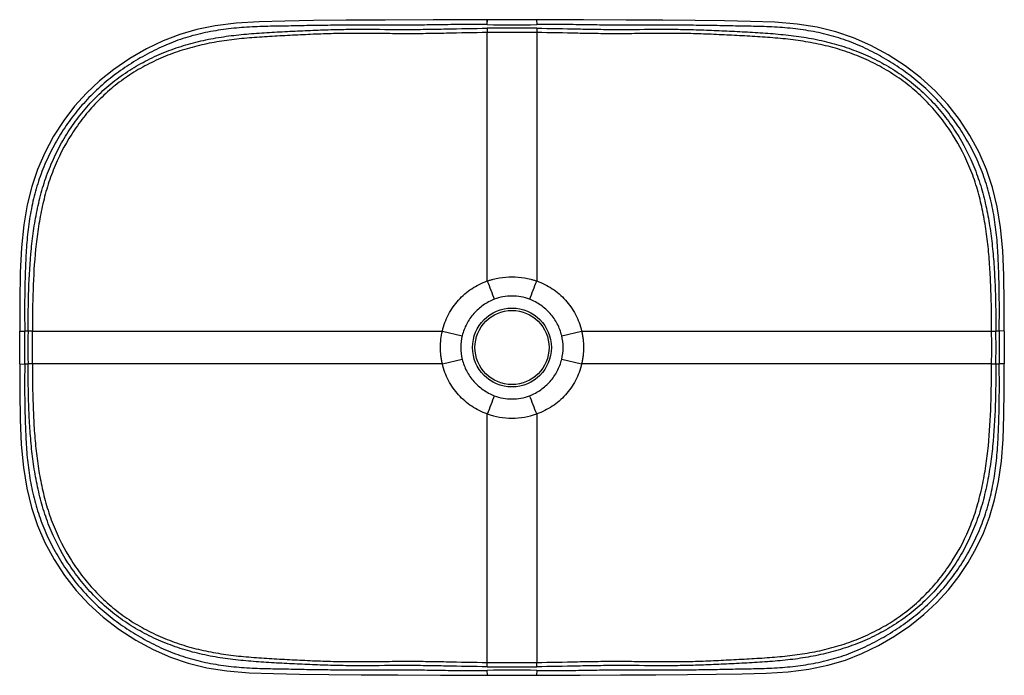
# Model space of a CAD drawing. Extents: x -113 to 485, y -47 to 351.
import ezdxf

# ---------------------------------------------------------------- set-up
doc = ezdxf.new("R2010")
doc.units = 0
doc.header["$LTSCALE"] = 23.1
doc.layers.get('0').update_dxf_attribs({"linetype": 'CONTINUOUS'})

msp = doc.modelspace()

# ---------------------------------------------------------------- linework, layer by layer
at = {"color": 7, "linetype": 'CONTINUOUS'}
for p, q in [((171.01, 347.79), (171.03, 350.79)), ((171.03, 347.79), (171.05, 350.79)), ((201.01, 350.79), (201.03, 347.79)), ((171.03, 192.09), (171.03, 342.96)), ((201.03, 342.96), (201.03, 192.09)), ((-113.03, 161.66), (-110.03, 161.7)), ((-108.06, 161.7), (-110.03, 161.7)), ((-105.43, 161.7), (-108.06, 161.72)), ((-105.43, 161.7), (143.75, 161.7)), ((143.75, 161.7), (155.81, 158.86)), ((216.26, 158.86), (228.32, 161.7)), ((228.32, 161.7), (477.49, 161.7)), ((477.49, 161.68), (480.12, 161.7)), ((482.09, 161.7), (480.12, 161.7)), ((485.09, 161.7), (482.09, 161.74)), ((143.75, 141.7), (155.81, 144.54)), ((216.26, 144.54), (228.32, 141.7)), ((-113.03, 141.7), (-110.03, 141.66)), ((-110.03, 141.7), (-108.06, 141.7)), ((-105.43, 141.72), (-108.06, 141.7)), ((143.75, 141.7), (-105.43, 141.7)), ((477.49, 141.7), (228.32, 141.7)), ((477.49, 141.7), (480.12, 141.68)), ((480.12, 141.7), (482.09, 141.7)), ((485.09, 141.74), (482.09, 141.7)), ((171.03, -39.56), (171.03, 111.31)), ((201.03, 111.31), (201.03, -39.56)), ((171.05, -47.4), (171.03, -44.4)), ((201.03, -44.4), (201.01, -47.4))]:
    msp.add_line(p, q, dxfattribs=at)
for points in [[(171.03, 350.79), (138.04, 350.64), (108.9, 350.44), (85.3, 350.43), (65.47, 350.26), (47.92, 349.9), (32.41, 349.6), (18.35, 348.71), (5.74, 347.09), (-5.44, 344.83), (-15.79, 341.85), (-25.95, 337.93), (-35.96, 333.1), (-46.23, 327.2), (-56.01, 320.57), (-64.59, 313.67), (-72.47, 306.24), (-79.72, 298.22), (-86.36, 289.58), (-92.5, 280.02), (-97.9, 269.93), (-102.29, 259.9), (-105.81, 249.47), (-108.59, 238.35), (-110.69, 226.11), (-112.04, 212.43), (-112.76, 197.16), (-113.11, 179.81), (-113.03, 161.7)], [(201.01, 350.79), (196.91, 350.77), (191.5, 350.75), (186.09, 350.74), (180.68, 350.75), (175.27, 350.77), (171.05, 350.79)], [(485.09, 161.7), (485.18, 178.68), (484.88, 195.46), (484.22, 210.66), (482.96, 224.53), (480.9, 237.14), (478.07, 248.79), (474.41, 259.74), (469.87, 270.14), (464.32, 280.45), (457.96, 290.25), (450.93, 299.23), (443.14, 307.65), (434.43, 315.57), (424.98, 322.8), (414.68, 329.39), (404, 335.16), (393.55, 339.77), (382.78, 343.43), (371.44, 346.17), (359.25, 348.11), (345.77, 349.31), (331.05, 349.8), (315.11, 350.08), (297.36, 350.38), (277.75, 350.45), (255.42, 350.43), (229.39, 350.72), (201.03, 350.79)], [(-113.03, 141.7), (-113.12, 124.71), (-112.81, 107.93), (-112.16, 92.74), (-110.89, 78.87), (-108.84, 66.26), (-106.01, 54.61), (-102.35, 43.65), (-97.8, 33.26), (-92.25, 22.95), (-85.89, 13.15), (-78.87, 4.16), (-71.08, -4.25), (-62.36, -12.17), (-52.91, -19.4), (-42.62, -26), (-31.94, -31.76), (-21.49, -36.38), (-10.72, -40.03), (0.63, -42.77), (12.82, -44.71), (26.29, -45.92), (41.01, -46.4), (56.95, -46.69), (74.7, -46.98), (94.32, -47.05), (116.65, -47.04), (142.67, -47.32), (171.03, -47.4)], [(201.03, -47.4), (227.38, -47.35), (252.01, -47.04), (273.5, -47.06), (292.62, -47.01), (310.06, -46.79), (325.83, -46.49), (340.41, -46.17), (353.92, -45.29), (366.42, -43.68), (377.98, -41.32), (388.59, -38.2), (398.71, -34.23), (408.83, -29.29), (418.54, -23.65), (427.76, -17.4), (436.37, -10.53), (444.21, -3.18), (451.26, 4.55), (457.62, 12.69), (463.26, 21.18), (468.13, 29.82), (472.47, 38.91), (476.21, 48.65), (479.28, 59.09), (481.69, 70.41), (483.4, 82.73), (484.41, 96), (484.94, 110.32), (485.19, 125.98), (485.09, 141.7)], [(171.05, -47.4), (175.16, -47.37), (180.57, -47.35), (185.98, -47.35), (191.39, -47.35), (196.8, -47.37), (201.01, -47.4)]]:
    msp.add_lwpolyline(points, dxfattribs=at)
for radius in [23.96, 22.5]:
    msp.add_circle((186.03, 151.7), radius, dxfattribs=at)
for centre, radius, start, end in [((186.03, 2325.97), 1978.23, 269.56555, 270.43445), ((186.03, -8029.29), 8374.89, 89.897379, 90.102621), ((186.03, -5738.99), 6081.97, 89.858692, 90.141309), ((1656.57, 754.91), 1588.58, 200.75029, 201.18019), ((-1053.63, 666.45), 1341.35, 338.78011, 339.28924), ((-907.02, 151.7), 794.06, 359.28115, 0.71885), ((-905.19, 151.7), 795.23, 359.27949, 0.72051), ((1875.27, 151.7), 1980.73, 179.71125, 180.28875), ((-1503.49, 151.7), 1981.01, 359.71129, 0.28871), ((1277.25, 151.7), 795.22, 179.27948, 180.72052), ((1279.1, 151.7), 794.08, 179.28117, 180.71883), ((186.26, 151.7), 31.29, 166.63221, 193.36726), ((185.8, 151.7), 31.29, 346.63561, 13.36377), ((1663.39, -454.05), 1595.86, 158.82365, 159.25159), ((-1059.41, -365.2), 1347.51, 20.70897, 21.21578), ((186.03, 153.76), 45.02, 250.53683, 289.46315), ((186.03, 6042.39), 6081.97, 269.858692, 270.141309), ((186.03, 8332.69), 8374.89, 269.897379, 270.102621), ((186.03, -2022.57), 1978.23, 89.56555, 90.43445)]:
    msp.add_arc(centre, radius, start, end, dxfattribs=at)
for points, knots in [([(171.03, 347.79), (166.8, 347.82), (158.32, 347.88), (145.62, 347.78), (132.91, 347.54), (120.2, 347.41), (107.49, 347.45), (94.79, 347.46), (82.08, 347.42), (71.49, 347.37), (63.02, 347.22), (56.66, 347.07), (50.31, 346.94), (41.84, 346.82), (31.25, 346.65), (18.56, 345.85), (5.97, 344.25), (-6.43, 341.71), (-18.51, 337.94), (-30.13, 332.9), (-41.26, 326.89), (-51.91, 320.07), (-61.9, 312.29), (-71.12, 303.62), (-79.44, 294.13), (-86.83, 283.93), (-93.15, 273.01), (-98.61, 261.62), (-102.81, 249.71), (-105.88, 237.48), (-107.96, 225.02), (-109.14, 212.4), (-109.71, 199.73), (-110.04, 187.05), (-110.18, 174.37), (-110.08, 165.92), (-110.03, 161.7)], [0, 0, 0, 0, 0.031361, 0.06272, 0.09408, 0.12544, 0.1568, 0.18816, 0.219519, 0.250878, 0.266559, 0.28224, 0.297922, 0.313603, 0.344964, 0.376318, 0.407663, 0.43885, 0.469916, 0.50117, 0.532415, 0.56351, 0.594671, 0.626015, 0.657057, 0.68798, 0.719068, 0.75037, 0.781398, 0.812383, 0.843551, 0.874844, 0.90614, 0.937435, 0.968718, 1, 1, 1, 1]), ([(482.09, 161.7), (482.14, 165.91), (482.24, 174.33), (482.11, 186.97), (481.78, 199.6), (481.22, 212.19), (480.06, 224.73), (478.01, 237.13), (474.98, 249.39), (470.79, 261.36), (465.31, 272.84), (458.97, 283.81), (451.57, 294.05), (443.26, 303.55), (434.04, 312.22), (424.07, 320), (413.44, 326.83), (402.31, 332.85), (390.68, 337.9), (378.55, 341.7), (366.1, 344.25), (353.5, 345.85), (340.81, 346.65), (328.11, 346.83), (315.4, 347.07), (302.7, 347.36), (289.99, 347.42), (277.28, 347.46), (264.57, 347.45), (251.86, 347.41), (239.15, 347.54), (226.45, 347.78), (213.74, 347.88), (205.27, 347.82), (201.03, 347.79)], [0, 0, 0, 0, 0.031184, 0.062363, 0.093547, 0.124687, 0.1557, 0.186648, 0.217704, 0.249051, 0.280397, 0.311703, 0.34274, 0.373762, 0.40504, 0.436235, 0.467296, 0.498453, 0.529764, 0.561035, 0.592369, 0.623697, 0.655049, 0.686404, 0.717763, 0.749122, 0.780481, 0.811841, 0.843201, 0.874562, 0.905922, 0.937284, 0.968642, 1, 1, 1, 1]), ([(-108.06, 161.7), (-108, 170.04), (-107.76, 186.7), (-106.61, 207.52), (-104.57, 224.06), (-102.36, 236.41), (-99.34, 248.6), (-95.27, 260.47), (-90.09, 271.89), (-83.81, 282.77), (-76.5, 292.98), (-68.26, 302.43), (-59.1, 311.01), (-49.05, 318.56), (-38.27, 325.03), (-26.94, 330.43), (-15.15, 334.78), (-3.05, 338.07), (9.21, 340.38), (21.56, 341.88), (33.97, 342.85), (46.41, 343.53), (58.86, 344.13), (71.31, 344.67), (83.78, 344.97), (100.4, 345.03), (117.02, 344.85), (133.64, 344.95), (150.26, 345.25), (162.72, 345.55), (171.03, 345.58)], [0, 0, 0, 0, 0.062575, 0.125016, 0.156245, 0.18758, 0.219078, 0.25036, 0.281573, 0.31301, 0.344415, 0.375605, 0.406876, 0.438417, 0.469735, 0.501009, 0.532501, 0.563839, 0.594946, 0.626012, 0.65712, 0.688279, 0.71946, 0.750641, 0.781811, 0.812981, 0.875327, 0.906496, 0.937665, 1, 1, 1, 1]), ([(171.03, 342.96), (162.74, 342.93), (150.29, 342.6), (133.67, 342.28), (121.18, 342.24), (108.7, 342.35), (96.25, 342.51), (83.81, 342.51), (71.39, 342.21), (58.97, 341.64), (46.54, 341.01), (34.15, 340.33), (21.83, 339.37), (9.61, 337.91), (-2.48, 335.65), (-14.39, 332.44), (-25.98, 328.18), (-37.11, 322.88), (-47.68, 316.55), (-57.53, 309.14), (-66.49, 300.72), (-74.55, 291.45), (-84.07, 278.11), (-91.58, 263.42), (-96.89, 247.88), (-99.85, 235.88), (-102.03, 223.68), (-104.05, 207.29), (-105.17, 186.6), (-105.38, 170.02), (-105.43, 161.7)], [0, 0, 0, 0, 0.062835, 0.094371, 0.125924, 0.157447, 0.188902, 0.220285, 0.25164, 0.283053, 0.314506, 0.345878, 0.377088, 0.408119, 0.439081, 0.470204, 0.501451, 0.53246, 0.563475, 0.594673, 0.625608, 0.656498, 0.687606, 0.74957, 0.780574, 0.811888, 0.843142, 0.87436, 0.936988, 1, 1, 1, 1]), ([(171.03, 345.58), (171.03, 345.32), (171.03, 344.44), (171.03, 343.57), (171.03, 342.96)], [0, 0, 0, 0, 0.300567, 1, 1, 1, 1]), ([(201.03, 345.58), (201.03, 345.32), (201.03, 344.44), (201.03, 343.57), (201.03, 342.96)], [0, 0, 0, 0, 0.300547, 1, 1, 1, 1]), ([(201.03, 345.58), (209.36, 345.55), (221.86, 345.25), (238.52, 344.95), (255.19, 344.85), (271.86, 345.03), (288.52, 344.97), (301.01, 344.66), (313.49, 344.12), (325.97, 343.51), (338.45, 342.82), (350.92, 341.84), (363.36, 340.3), (375.67, 337.95), (387.73, 334.61), (399.46, 330.24), (410.75, 324.81), (421.45, 318.33), (431.4, 310.8), (440.51, 302.24), (448.72, 292.78), (458.43, 279.17), (466.07, 264.21), (471.45, 248.43), (474.45, 236.33), (476.64, 224.06), (478.16, 211.66), (479.14, 199.18), (479.88, 182.53), (480.07, 170.03), (480.12, 161.7)], [0, 0, 0, 0, 0.062503, 0.093755, 0.12501, 0.187545, 0.2188, 0.25004, 0.281274, 0.312509, 0.343747, 0.375006, 0.406351, 0.437748, 0.468954, 0.500121, 0.531529, 0.562775, 0.593808, 0.624963, 0.656405, 0.687641, 0.750207, 0.781464, 0.812558, 0.843676, 0.874926, 0.906243, 0.937514, 1, 1, 1, 1]), ([(477.49, 161.7), (477.45, 170), (477.28, 182.45), (476.56, 199.03), (475.6, 211.4), (474.09, 223.68), (471.93, 235.79), (469, 247.71), (463.74, 263.21), (456.26, 277.89), (446.77, 291.25), (438.74, 300.54), (429.82, 308.94), (420.07, 316.32), (409.58, 322.67), (398.49, 327.99), (386.97, 332.27), (375.1, 335.53), (362.95, 337.83), (350.65, 339.34), (338.26, 340.3), (325.83, 341), (313.38, 341.63), (300.94, 342.2), (288.49, 342.51), (276.02, 342.51), (263.53, 342.35), (251.02, 342.24), (238.5, 342.28), (221.83, 342.6), (209.35, 342.93), (201.03, 342.96)], [0, 0, 0, 0, 0.062918, 0.094319, 0.12569, 0.156926, 0.187961, 0.218873, 0.249851, 0.3118, 0.342739, 0.373876, 0.404695, 0.435387, 0.466327, 0.497466, 0.528384, 0.559374, 0.590619, 0.621922, 0.653273, 0.684723, 0.716228, 0.747694, 0.779117, 0.810582, 0.84213, 0.873745, 0.905383, 0.937, 1, 1, 1, 1]), ([(143.75, 161.7), (144.56, 165.2), (147.07, 171.98), (153.22, 180.81), (159.98, 186.61), (166.09, 190.13), (169.36, 191.5), (171.03, 192.09)], [0, 0, 0, 0, 0.253777, 0.503437, 0.751195, 0.874889, 1, 1, 1, 1]), ([(171.03, 192.09), (171.63, 192.29), (172.83, 192.7), (175.27, 193.39), (179.64, 194.33), (186.03, 194.88), (192.42, 194.33), (196.77, 193.39), (199.23, 192.7), (200.43, 192.29), (201.03, 192.09)], [0, 0, 0, 0, 0.062206, 0.124395, 0.248859, 0.500363, 0.750126, 0.874998, 0.937632, 1, 1, 1, 1]), ([(201.03, 192.09), (204.37, 190.92), (210.76, 187.76), (218.87, 180.79), (225.01, 171.96), (227.51, 165.19), (228.32, 161.7)], [0, 0, 0, 0, 0.249313, 0.497018, 0.746865, 1, 1, 1, 1]), ([(175.3, 180.96), (172.93, 180.05), (168.4, 177.63), (162.66, 172.52), (158.24, 166.21), (156.41, 161.4), (155.82, 158.93)], [0, 0, 0, 0, 0.249493, 0.499758, 0.749874, 1, 1, 1, 1]), ([(186.03, 182.97), (184.2, 182.97), (180.54, 182.62), (177, 181.61), (175.3, 180.96)], [0, 0, 0, 0, 0.500681, 1, 1, 1, 1]), ([(196.77, 180.96), (195.05, 181.61), (191.52, 182.62), (187.85, 182.97), (186.03, 182.97)], [0, 0, 0, 0, 0.502062, 1, 1, 1, 1]), ([(216.24, 158.93), (215.66, 161.4), (213.83, 166.2), (209.42, 172.5), (203.68, 177.62), (199.14, 180.05), (196.77, 180.96)], [0, 0, 0, 0, 0.249356, 0.499532, 0.749625, 1, 1, 1, 1]), ([(-108.06, 161.7), (-108.08, 158.37), (-108.08, 151.7), (-108.08, 145.03), (-108.06, 141.7)], [0, 0, 0, 0, 0.5, 1, 1, 1, 1]), ([(143.75, 141.7), (143.56, 142.52), (143.21, 144.16), (142.72, 147.5), (142.38, 153.37), (142.97, 158.44), (143.75, 161.7)], [0, 0, 0, 0, 0.125192, 0.250394, 0.500972, 1, 1, 1, 1]), ([(228.32, 161.7), (228.51, 160.88), (228.86, 159.23), (229.34, 155.9), (229.59, 151.69), (229.34, 147.49), (228.85, 144.16), (228.51, 142.52), (228.32, 141.7)], [0, 0, 0, 0, 0.125067, 0.25015, 0.500483, 0.750441, 0.875082, 1, 1, 1, 1]), ([(480.12, 141.7), (480.14, 145.03), (480.15, 151.7), (480.14, 158.37), (480.12, 161.7)], [0, 0, 0, 0, 0.5, 1, 1, 1, 1]), ([(155.82, 144.47), (156.12, 143.23), (156.86, 140.79), (158.97, 136.16), (162.64, 130.89), (168.38, 125.78), (172.92, 123.35), (175.3, 122.44)], [0, 0, 0, 0, 0.12516, 0.249715, 0.49978, 0.749747, 1, 1, 1, 1]), ([(196.77, 122.44), (199.14, 123.35), (203.67, 125.77), (209.41, 130.88), (213.82, 137.18), (215.66, 141.99), (216.24, 144.47)], [0, 0, 0, 0, 0.24951, 0.499762, 0.749877, 1, 1, 1, 1]), ([(-110.03, 141.7), (-110.08, 137.49), (-110.17, 129.06), (-110.04, 116.43), (-109.71, 103.8), (-109.15, 91.2), (-107.99, 78.67), (-105.95, 66.26), (-102.91, 54.01), (-98.72, 42.03), (-93.25, 30.56), (-86.91, 19.58), (-79.5, 9.35), (-71.19, -0.16), (-61.98, -8.82), (-52, -16.61), (-41.37, -23.43), (-30.25, -29.45), (-18.62, -34.51), (-6.49, -38.3), (5.96, -40.85), (18.57, -42.45), (31.25, -43.26), (43.96, -43.44), (56.66, -43.67), (69.37, -43.96), (82.08, -44.02), (94.79, -44.06), (107.49, -44.05), (120.2, -44.01), (132.91, -44.14), (145.62, -44.39), (158.33, -44.48), (166.8, -44.43), (171.03, -44.4)], [0, 0, 0, 0, 0.031184, 0.062363, 0.093547, 0.124687, 0.1557, 0.186648, 0.217704, 0.249051, 0.280397, 0.311703, 0.34274, 0.373762, 0.40504, 0.436235, 0.467296, 0.498453, 0.529764, 0.561035, 0.592369, 0.623697, 0.655049, 0.686404, 0.717763, 0.749122, 0.780481, 0.811841, 0.843201, 0.874562, 0.905922, 0.937284, 0.968642, 1, 1, 1, 1]), ([(171.03, -42.18), (162.7, -42.15), (150.21, -41.85), (133.55, -41.55), (116.88, -41.45), (100.21, -41.64), (83.54, -41.57), (71.05, -41.27), (58.57, -40.72), (46.1, -40.12), (33.62, -39.42), (21.15, -38.44), (8.71, -36.9), (-3.61, -34.55), (-15.67, -31.22), (-27.4, -26.84), (-38.68, -21.41), (-49.39, -14.94), (-59.34, -7.41), (-68.44, 1.16), (-76.66, 10.62), (-86.36, 24.23), (-94.01, 39.18), (-99.38, 54.96), (-102.38, 67.07), (-104.57, 79.34), (-106.1, 91.74), (-107.08, 104.21), (-107.82, 120.87), (-108, 133.37), (-108.06, 141.7)], [0, 0, 0, 0, 0.062503, 0.093755, 0.12501, 0.187545, 0.2188, 0.25004, 0.281274, 0.312509, 0.343747, 0.375006, 0.406351, 0.437748, 0.468954, 0.500121, 0.531529, 0.562775, 0.593808, 0.624963, 0.656405, 0.687641, 0.750207, 0.781464, 0.812558, 0.843676, 0.874926, 0.906243, 0.937514, 1, 1, 1, 1]), ([(-105.43, 141.7), (-105.38, 133.39), (-105.21, 120.94), (-104.5, 104.37), (-103.54, 91.99), (-102.03, 79.72), (-99.87, 67.6), (-96.93, 55.68), (-91.67, 40.19), (-84.2, 25.51), (-74.71, 12.15), (-66.67, 2.86), (-57.76, -5.55), (-48.01, -12.93), (-37.51, -19.27), (-26.43, -24.59), (-14.9, -28.87), (-3.03, -32.13), (9.11, -34.43), (21.42, -35.94), (33.81, -36.91), (46.23, -37.6), (58.68, -38.23), (71.13, -38.81), (83.58, -39.12), (96.04, -39.11), (108.53, -38.95), (121.05, -38.84), (133.57, -38.89), (150.23, -39.2), (162.72, -39.53), (171.03, -39.56)], [0, 0, 0, 0, 0.062918, 0.094319, 0.12569, 0.156926, 0.187961, 0.218873, 0.249851, 0.3118, 0.342739, 0.373876, 0.404695, 0.435387, 0.466327, 0.497466, 0.528384, 0.559374, 0.590619, 0.621922, 0.653273, 0.684723, 0.716228, 0.747694, 0.779117, 0.810582, 0.84213, 0.873745, 0.905383, 0.937, 1, 1, 1, 1]), ([(171.03, 111.31), (167.7, 112.47), (161.31, 115.64), (153.2, 122.61), (148.1, 129.95), (145.19, 136.48), (144.16, 139.94), (143.75, 141.7)], [0, 0, 0, 0, 0.249187, 0.496765, 0.746497, 0.87242, 1, 1, 1, 1]), ([(480.12, 141.7), (480.07, 133.36), (479.83, 116.69), (478.68, 95.88), (476.64, 79.33), (474.43, 66.98), (471.4, 54.79), (467.33, 42.92), (462.15, 31.5), (455.87, 20.63), (448.56, 10.42), (440.33, 0.97), (431.17, -7.61), (421.12, -15.17), (410.34, -21.63), (399, -27.04), (387.22, -31.39), (375.12, -34.68), (362.86, -36.98), (350.51, -38.48), (338.1, -39.45), (325.66, -40.13), (313.21, -40.74), (300.75, -41.28), (288.29, -41.57), (271.66, -41.63), (255.04, -41.45), (238.42, -41.55), (221.8, -41.86), (209.34, -42.15), (201.03, -42.18)], [0, 0, 0, 0, 0.062575, 0.125016, 0.156245, 0.18758, 0.219078, 0.25036, 0.281573, 0.31301, 0.344415, 0.375605, 0.406876, 0.438417, 0.469735, 0.501009, 0.532501, 0.563839, 0.594946, 0.626012, 0.65712, 0.688279, 0.71946, 0.750641, 0.781811, 0.812981, 0.875327, 0.906496, 0.937665, 1, 1, 1, 1]), ([(201.03, -44.4), (205.27, -44.43), (213.74, -44.48), (226.45, -44.39), (239.16, -44.14), (251.86, -44.01), (264.57, -44.06), (277.28, -44.06), (289.99, -44.02), (302.7, -43.97), (315.4, -43.66), (328.11, -43.44), (340.82, -43.26), (353.51, -42.45), (366.1, -40.85), (378.5, -38.31), (390.58, -34.54), (402.19, -29.51), (413.33, -23.49), (423.97, -16.67), (433.96, -8.89), (443.19, -0.23), (451.5, 9.27), (458.89, 19.46), (465.22, 30.38), (470.68, 41.78), (474.89, 53.69), (477.94, 65.92), (480.02, 78.38), (481.2, 91), (481.78, 103.67), (482.11, 116.34), (482.24, 129.02), (482.15, 137.47), (482.09, 141.7)], [0, 0, 0, 0, 0.031361, 0.06272, 0.09408, 0.12544, 0.1568, 0.18816, 0.219519, 0.250878, 0.28224, 0.313603, 0.344964, 0.376317, 0.407663, 0.43885, 0.469915, 0.50117, 0.532415, 0.56351, 0.594671, 0.626014, 0.657056, 0.687979, 0.719067, 0.750369, 0.781404, 0.812383, 0.843551, 0.874844, 0.90614, 0.937435, 0.968718, 1, 1, 1, 1]), ([(228.32, 141.7), (227.51, 138.19), (225, 131.41), (218.84, 122.58), (210.74, 115.63), (204.36, 112.47), (201.03, 111.31)], [0, 0, 0, 0, 0.253898, 0.503678, 0.751545, 1, 1, 1, 1]), ([(201.03, -39.56), (209.33, -39.53), (221.78, -39.2), (238.4, -38.89), (250.89, -38.84), (263.36, -38.95), (275.82, -39.11), (288.25, -39.12), (300.68, -38.82), (313.1, -38.24), (325.52, -37.62), (337.92, -36.94), (350.24, -35.98), (362.46, -34.51), (374.55, -32.26), (386.46, -29.04), (398.04, -24.78), (409.18, -19.49), (419.75, -13.15), (429.59, -5.75), (438.56, 2.67), (446.62, 11.95), (456.13, 25.28), (463.65, 39.97), (468.95, 55.52), (471.92, 67.52), (474.09, 79.71), (476.11, 96.11), (477.23, 116.8), (477.44, 133.38), (477.49, 141.7)], [0, 0, 0, 0, 0.062835, 0.094371, 0.125924, 0.157447, 0.188902, 0.220285, 0.25164, 0.283053, 0.314506, 0.345878, 0.377088, 0.408119, 0.439081, 0.470204, 0.501451, 0.53246, 0.563475, 0.594673, 0.625608, 0.656498, 0.687606, 0.74957, 0.780574, 0.811888, 0.843142, 0.87436, 0.936988, 1, 1, 1, 1]), ([(175.3, 122.44), (177.01, 121.78), (180.55, 120.77), (184.21, 120.43), (186.03, 120.43)], [0, 0, 0, 0, 0.502058, 1, 1, 1, 1]), ([(186.03, 120.43), (187.86, 120.43), (191.53, 120.77), (195.06, 121.79), (196.77, 122.44)], [0, 0, 0, 0, 0.500683, 1, 1, 1, 1]), ([(171.03, -42.18), (171.03, -41.92), (171.03, -41.05), (171.03, -40.17), (171.03, -39.56)], [0, 0, 0, 0, 0.300547, 1, 1, 1, 1]), ([(201.03, -42.18), (201.03, -41.92), (201.03, -41.05), (201.03, -40.17), (201.03, -39.56)], [0, 0, 0, 0, 0.300567, 1, 1, 1, 1])]:
    msp.add_open_spline(points, degree=3, knots=knots, dxfattribs=at)

doc.saveas('drawing.dxf')
